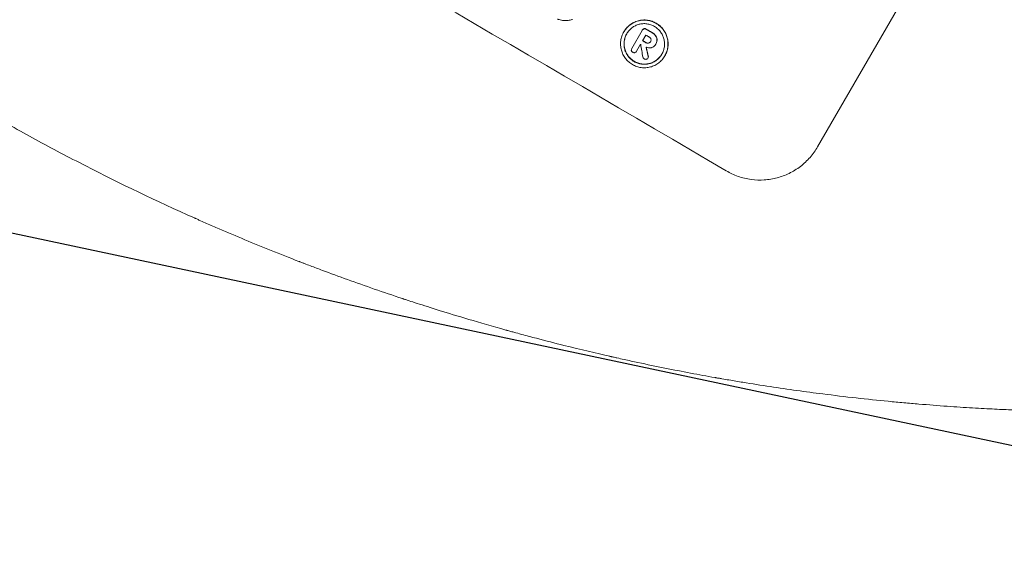
# Model space of a CAD drawing. Units: millimetres. Extents: x -5426 to 5928, y -4507 to 4323.
# Drawn here: x -3930 to -3710, y -1509 to -1388 of the extents above; entities that cross this region are included whole.
import ezdxf

# ---------------------------------------------------------------- set-up
doc = ezdxf.new("R2010")
doc.units = ezdxf.units.MM
doc.header["$LTSCALE"] = 20
doc.linetypes.add('HIDDEN', pattern=[9.525, 6.35, -3.175])
doc.layers.add('2d', color=230, linetype='Continuous')
doc.layers.add('AS-Free_Space_Hatch', color=31, linetype='HIDDEN')

msp = doc.modelspace()

# ---------------------------------------------------------------- hatches: boundary and pattern name
at = {"layer": 'AS-Free_Space_Hatch'}
h = msp.add_hatch(dxfattribs=at)
h.set_pattern_fill('ANSI31', color=256, scale=100, angle=123)
h.paths.add_polyline_path([(3730.85, 374.61), (4794.51, 988.72, 1), (3794.51, 2720.77), (2018.07, 1695.14, 0.416459), (1655.9, 322.49, 0.395085), (2073.18, -979.22), (2582.29, -1262.7), (2981.92, -2625.48, 1), (4901.1, -2062.68), (4501.47, -699.91, 0.170067)])
h.paths.add_polyline_path([(-2022.07, -92.33, 0.414214), (-2388.1, 1273.69, 0.414214), (-3754.12, 907.67), (-4803.13, -909.27, 0.414214), (-4437.1, -2275.29, 0.414214), (-3071.08, -1909.27)])

# ---------------------------------------------------------------- linework, layer by layer
at = {"layer": '2d', "lineweight": 0}
for p, q in [((-3751.41, -1416.94), (-3713.93, -1352.03)), ((-3794.75, -1391.17), (-3794.78, -1391.22)), ((-3792.98, -1394.89), (-3790.65, -1390.86)), ((-3790.6, -1390.77), (-3790.63, -1390.82)), ((-3789.82, -1391.92), (-3790.56, -1393.19)), ((-3791, -1393.96), (-3791.9, -1395.52)), ((-3788.75, -1393.32), (-3788.78, -1393.37)), ((-3787.66, -1394.01), (-3787.68, -1394.06)), ((-3787.6, -1393.91), (-3787.62, -1393.96)), ((-3792.96, -1394.87), (-3792.99, -1394.91)), ((-3791.9, -1395.51), (-3791.92, -1395.55)), ((-3789.32, -1396.98), (-3789.35, -1397.03)), ((-3785.57, -1396.55), (-3785.59, -1396.59))]:
    msp.add_line(p, q, dxfattribs=at)
for centre, major_axis, ratio, start_param, end_param in [((-3929.93, -1396.83), (-951.76, 549.5), 0.052336, -1.707396, -1.434197), ((-3921.33, -1381.95), (-950.9, 549), 0.052336, -1.680058, -1.679275), ((-3920.76, -1380.96), (-951.76, 549.5), 0.052336, -1.679958, -1.678621), ((-3850.6, -1259.44), (285.9, -1700.08), 0.02123, 1.48632, 1.488009), ((-3922.07, -1383.22), (-951.76, 549.5), 0.052336, -1.679958, -1.679176), ((-3858.22, -1272.63), (363.61, -1567.46), 0.024414, 1.485975, 1.487227)]:
    msp.add_ellipse(centre, major_axis=major_axis, ratio=ratio, start_param=start_param, end_param=end_param, dxfattribs=at)
at = {"layer": '2d', "lineweight": 0, "extrusion": (0, 0, -1)}
for centre, major_axis, ratio, start_param, end_param in [((-3920.76, -1380.96), (950.9, -549), 0.052336, -1.462873, -1.461535), ((-3922.07, -1383.22), (950.9, -549), 0.052336, -1.462318, -1.461535), ((-3858.22, -1272.63), (363.28, -1566.03), 0.024414, -1.487167, -1.485873)]:
    msp.add_ellipse(centre, major_axis=major_axis, ratio=ratio, start_param=start_param, end_param=end_param, dxfattribs=at)
at = {"layer": '2d', "lineweight": 0}
for points, knots in [([(-3806.28, -1388.42), (-3806.37, -1388.45), (-3806.46, -1388.47), (-3806.85, -1388.58), (-3807.17, -1388.63), (-3807.83, -1388.67), (-3808.16, -1388.66), (-3808.82, -1388.57), (-3809.14, -1388.49), (-3809.5, -1388.37), (-3809.55, -1388.35), (-3809.6, -1388.33)], [18.507657, 18.507657, 18.507657, 18.507657, 18.7951, 18.7951, 19.736285, 19.736285, 20.677469, 20.677469, 21.618654, 21.618654, 21.777593, 21.777593, 21.777593, 21.777593]), ([(-3794.78, -1391.22), (-3794.61, -1390.93), (-3794.41, -1390.64), (-3793.95, -1390.12), (-3793.69, -1389.88), (-3793.13, -1389.45), (-3792.83, -1389.26), (-3792.21, -1388.95), (-3791.88, -1388.84), (-3791.24, -1388.66), (-3790.9, -1388.61), (-3790.2, -1388.56), (-3789.84, -1388.57), (-3789.14, -1388.67), (-3788.79, -1388.75), (-3788.13, -1388.98), (-3787.82, -1389.13), (-3787.24, -1389.47), (-3786.96, -1389.67), (-3786.43, -1390.14), (-3786.19, -1390.4), (-3785.76, -1390.96), (-3785.57, -1391.27), (-3785.26, -1391.9), (-3785.14, -1392.23), (-3784.97, -1392.88), (-3784.91, -1393.22), (-3784.87, -1393.92), (-3784.88, -1394.28), (-3784.97, -1394.98), (-3785.05, -1395.33), (-3785.28, -1395.99), (-3785.43, -1396.3), (-3785.76, -1396.88), (-3785.96, -1397.16), (-3786.42, -1397.69), (-3786.68, -1397.93), (-3787.24, -1398.36), (-3787.54, -1398.55), (-3788.17, -1398.85), (-3788.5, -1398.97), (-3789.14, -1399.14), (-3789.48, -1399.2), (-3790.18, -1399.24), (-3790.53, -1399.23), (-3791.23, -1399.14), (-3791.58, -1399.05), (-3792.24, -1398.82), (-3792.55, -1398.67), (-3793.13, -1398.34), (-3793.41, -1398.14), (-3793.94, -1397.67), (-3794.18, -1397.41), (-3794.61, -1396.85), (-3794.8, -1396.54), (-3795.11, -1395.91), (-3795.23, -1395.58), (-3795.4, -1394.93), (-3795.46, -1394.59), (-3795.5, -1393.89), (-3795.49, -1393.54), (-3795.4, -1392.83), (-3795.32, -1392.48), (-3795.09, -1391.82), (-3794.95, -1391.51), (-3794.78, -1391.22)], [0, 0, 0, 0, 1.002005, 1.002005, 2.00401, 2.00401, 3.006015, 3.006015, 4.00802, 4.00802, 5.016461, 5.016461, 6.024902, 6.024902, 7.033343, 7.033343, 8.041783, 8.041783, 9.050643, 9.050643, 10.059502, 10.059502, 11.068362, 11.068362, 12.077221, 12.077221, 13.079268, 13.079268, 14.081315, 14.081315, 15.083363, 15.083363, 16.08541, 16.08541, 17.089097, 17.089097, 18.092783, 18.092783, 19.09647, 19.09647, 20.100157, 20.100157, 21.107377, 21.107377, 22.114598, 22.114598, 23.121818, 23.121818, 24.129038, 24.129038, 25.135981, 25.135981, 26.142924, 26.142924, 27.149866, 27.149866, 28.156809, 28.156809, 29.160312, 29.160312, 30.163816, 30.163816, 31.167319, 31.167319, 32.170823, 32.170823, 32.170823, 32.170823]), ([(-3785.57, -1396.55), (-3785.4, -1396.26), (-3785.25, -1395.94), (-3785.03, -1395.28), (-3784.95, -1394.93), (-3784.85, -1394.23), (-3784.84, -1393.87), (-3784.89, -1393.17), (-3784.95, -1392.83), (-3785.12, -1392.18), (-3785.24, -1391.86), (-3785.54, -1391.22), (-3785.73, -1390.92), (-3786.16, -1390.35), (-3786.4, -1390.09), (-3786.93, -1389.63), (-3787.21, -1389.42), (-3787.79, -1389.09), (-3788.1, -1388.94), (-3788.77, -1388.71), (-3789.11, -1388.62), (-3789.81, -1388.53), (-3790.17, -1388.52), (-3790.87, -1388.56), (-3791.21, -1388.62), (-3791.86, -1388.79), (-3792.18, -1388.91), (-3792.81, -1389.21), (-3793.11, -1389.4), (-3793.67, -1389.83), (-3793.93, -1390.07), (-3794.39, -1390.6), (-3794.59, -1390.88), (-3794.75, -1391.17)], [16.085325, 16.085325, 16.085325, 16.085325, 17.087372, 17.087372, 18.08942, 18.08942, 19.091468, 19.091468, 20.093516, 20.093516, 21.102363, 21.102363, 22.111211, 22.111211, 23.120058, 23.120058, 24.128905, 24.128905, 25.137335, 25.137335, 26.145764, 26.145764, 27.154194, 27.154194, 28.162624, 28.162624, 29.164629, 29.164629, 30.166635, 30.166635, 31.168641, 31.168641, 32.170646, 32.170646, 32.170646, 32.170646]), ([(-3794.11, -1391.61), (-3794.25, -1391.86), (-3794.37, -1392.13), (-3794.57, -1392.69), (-3794.64, -1392.99), (-3794.72, -1393.59), (-3794.73, -1393.89), (-3794.69, -1394.49), (-3794.64, -1394.78), (-3794.49, -1395.34), (-3794.39, -1395.62), (-3794.12, -1396.16), (-3793.97, -1396.42), (-3793.6, -1396.9), (-3793.39, -1397.12), (-3792.94, -1397.52), (-3792.7, -1397.69), (-3792.21, -1397.98), (-3791.94, -1398.1), (-3791.38, -1398.3), (-3791.08, -1398.37), (-3790.48, -1398.45), (-3790.18, -1398.46), (-3789.58, -1398.43), (-3789.29, -1398.38), (-3788.74, -1398.23), (-3788.46, -1398.13), (-3787.93, -1397.87), (-3787.67, -1397.71), (-3787.19, -1397.34), (-3786.97, -1397.14), (-3786.58, -1396.69), (-3786.41, -1396.45), (-3786.12, -1395.95), (-3786, -1395.68), (-3785.8, -1395.12), (-3785.73, -1394.82), (-3785.65, -1394.22), (-3785.64, -1393.92), (-3785.68, -1393.32), (-3785.73, -1393.03), (-3785.88, -1392.48), (-3785.98, -1392.2), (-3786.24, -1391.66), (-3786.4, -1391.39), (-3786.77, -1390.91), (-3786.98, -1390.69), (-3787.43, -1390.29), (-3787.67, -1390.12), (-3788.16, -1389.83), (-3788.43, -1389.7), (-3789, -1389.51), (-3789.29, -1389.44), (-3789.89, -1389.35), (-3790.2, -1389.34), (-3790.79, -1389.38), (-3791.08, -1389.43), (-3791.63, -1389.58), (-3791.91, -1389.68), (-3792.44, -1389.94), (-3792.7, -1390.1), (-3793.18, -1390.46), (-3793.4, -1390.67), (-3793.79, -1391.12), (-3793.97, -1391.36), (-3794.11, -1391.61)], [0, 0, 0, 0, 0.856811, 0.856811, 1.713621, 1.713621, 2.570432, 2.570432, 3.427243, 3.427243, 4.286996, 4.286996, 5.146749, 5.146749, 6.006502, 6.006502, 6.866255, 6.866255, 7.72621, 7.72621, 8.586166, 8.586166, 9.446121, 9.446121, 10.306077, 10.306077, 11.163021, 11.163021, 12.019965, 12.019965, 12.87691, 12.87691, 13.733854, 13.733854, 14.589407, 14.589407, 15.44496, 15.44496, 16.300514, 16.300514, 17.156067, 17.156067, 18.017413, 18.017413, 18.878759, 18.878759, 19.740105, 19.740105, 20.601451, 20.601451, 21.462492, 21.462492, 22.323533, 22.323533, 23.184574, 23.184574, 24.045615, 24.045615, 24.901138, 24.901138, 25.75666, 25.75666, 26.612183, 26.612183, 27.467705, 27.467705, 27.467705, 27.467705]), ([(-3786.25, -1396.18), (-3786.39, -1396.41), (-3786.56, -1396.65), (-3786.94, -1397.09), (-3787.16, -1397.3), (-3787.64, -1397.66), (-3787.9, -1397.82), (-3788.43, -1398.08), (-3788.71, -1398.19), (-3789.26, -1398.33), (-3789.55, -1398.38), (-3790.15, -1398.42), (-3790.45, -1398.41), (-3791.05, -1398.33), (-3791.35, -1398.25), (-3791.91, -1398.06), (-3792.18, -1397.93), (-3792.67, -1397.64), (-3792.91, -1397.47), (-3793.36, -1397.07), (-3793.57, -1396.85), (-3793.94, -1396.37), (-3794.1, -1396.11), (-3794.36, -1395.57), (-3794.46, -1395.29), (-3794.61, -1394.73), (-3794.66, -1394.44), (-3794.7, -1393.85), (-3794.69, -1393.54), (-3794.61, -1392.94), (-3794.54, -1392.64), (-3794.35, -1392.09), (-3794.23, -1391.83), (-3794.09, -1391.59)], [13.760124, 13.760124, 13.760124, 13.760124, 14.589332, 14.589332, 15.444886, 15.444886, 16.30044, 16.30044, 17.155994, 17.155994, 18.017329, 18.017329, 18.878665, 18.878665, 19.740001, 19.740001, 20.601337, 20.601337, 21.462368, 21.462368, 22.3234, 22.3234, 23.184431, 23.184431, 24.045462, 24.045462, 24.900985, 24.900985, 25.756508, 25.756508, 26.612032, 26.612032, 27.441233, 27.441233, 27.441233, 27.441233]), ([(-3790.65, -1390.86), (-3790.64, -1390.84), (-3790.64, -1390.83), (-3790.63, -1390.82), (-3790.59, -1390.75), (-3790.53, -1390.68), (-3790.4, -1390.58), (-3790.34, -1390.55), (-3790.27, -1390.53)], [-0.039851, -0.039851, -0.039851, -0.039851, 0, 0, 0, 0.2444874, 0.2444874, 0.4574174, 0.4574174, 0.4574174, 0.4574174]), ([(-3790.24, -1390.48), (-3790.31, -1390.5), (-3790.38, -1390.54), (-3790.5, -1390.64), (-3790.56, -1390.7), (-3790.6, -1390.77)], [-0.4574306, -0.4574306, -0.4574306, -0.4574306, -0.2448594, -0.2448594, 0, 0, 0, 0]), ([(-3790.27, -1390.53), (-3790.19, -1390.51), (-3790.12, -1390.51), (-3789.96, -1390.53), (-3789.87, -1390.56), (-3789.79, -1390.6), (-3789.78, -1390.61), (-3789.77, -1390.62)], [0.4952521, 0.4952521, 0.4952521, 0.4952521, 0.7165514, 0.7165514, 0.9559413, 0.9559413, 0.9946135, 0.9946135, 0.9946135, 0.9946135]), ([(-3789.75, -1390.57), (-3789.76, -1390.57), (-3789.77, -1390.56), (-3789.85, -1390.51), (-3789.93, -1390.48), (-3790.09, -1390.46), (-3790.17, -1390.47), (-3790.24, -1390.48)], [2.8291879, 2.8291879, 2.8291879, 2.8291879, 2.8678597, 2.8678597, 3.1072476, 3.1072476, 3.3285449, 3.3285449, 3.3285449, 3.3285449]), ([(-3788.7, -1392.79), (-3788.72, -1392.72), (-3788.76, -1392.64), (-3788.88, -1392.49), (-3788.96, -1392.42), (-3789.06, -1392.36), (-3789.07, -1392.35), (-3789.08, -1392.35)], [3.0394514, 3.0394514, 3.0394514, 3.0394514, 3.2767957, 3.2767957, 3.5752568, 3.5752568, 3.6207868, 3.6207868, 3.6207868, 3.6207868]), ([(-3788.51, -1391.36), (-3788.49, -1391.37), (-3788.47, -1391.38), (-3788.29, -1391.48), (-3788.15, -1391.59), (-3787.89, -1391.81), (-3787.78, -1391.93), (-3787.68, -1392.05)], [4.141263, 4.141263, 4.141263, 4.141263, 4.217535, 4.217535, 4.746561, 4.746561, 5.190835, 5.190835, 5.190835, 5.190835]), ([(-3787.66, -1392), (-3787.76, -1391.88), (-3787.87, -1391.77), (-3788.12, -1391.54), (-3788.27, -1391.44), (-3788.44, -1391.34), (-3788.46, -1391.32), (-3788.49, -1391.31)], [11.680358, 11.680358, 11.680358, 11.680358, 12.125377, 12.125377, 12.653552, 12.653552, 12.729822, 12.729822, 12.729822, 12.729822]), ([(-3787.68, -1392.05), (-3787.68, -1392.06), (-3787.67, -1392.07), (-3787.54, -1392.24), (-3787.45, -1392.43), (-3787.37, -1392.73), (-3787.35, -1392.86), (-3787.35, -1392.99)], [2.7955056, 2.7955056, 2.7955056, 2.7955056, 2.8383294, 2.8383294, 3.4075498, 3.4075498, 3.778119, 3.778119, 3.778119, 3.778119]), ([(-3787.32, -1392.94), (-3787.32, -1392.81), (-3787.34, -1392.69), (-3787.42, -1392.38), (-3787.51, -1392.2), (-3787.64, -1392.03), (-3787.65, -1392.01), (-3787.66, -1392)], [5.2985872, 5.2985872, 5.2985872, 5.2985872, 5.6691581, 5.6691581, 6.2383717, 6.2383717, 6.2811943, 6.2811943, 6.2811943, 6.2811943]), ([(-3789.82, -1393.62), (-3789.81, -1393.62), (-3789.8, -1393.63), (-3789.7, -1393.69), (-3789.6, -1393.72), (-3789.41, -1393.75), (-3789.32, -1393.75), (-3789.24, -1393.73)], [1.1853777, 1.1853777, 1.1853777, 1.1853777, 1.216925, 1.216925, 1.5221769, 1.5221769, 1.767158, 1.767158, 1.767158, 1.767158]), ([(-3789.21, -1393.69), (-3789.3, -1393.7), (-3789.38, -1393.7), (-3789.57, -1393.68), (-3789.68, -1393.64), (-3789.77, -1393.58), (-3789.78, -1393.58), (-3789.79, -1393.57)], [3.1006119, 3.1006119, 3.1006119, 3.1006119, 3.3455915, 3.3455915, 3.6508399, 3.6508399, 3.6823869, 3.6823869, 3.6823869, 3.6823869]), ([(-3788.66, -1394.74), (-3788.72, -1394.75), (-3788.78, -1394.76), (-3788.98, -1394.77), (-3789.12, -1394.77), (-3789.39, -1394.73), (-3789.53, -1394.7), (-3789.7, -1394.64), (-3789.74, -1394.62), (-3789.77, -1394.61)], [8.092897, 8.092897, 8.092897, 8.092897, 8.264518, 8.264518, 8.65959, 8.65959, 9.054662, 9.054662, 9.17526, 9.17526, 9.17526, 9.17526]), ([(-3789.24, -1393.73), (-3789.24, -1393.73), (-3789.24, -1393.73), (-3789.15, -1393.71), (-3789.06, -1393.67), (-3788.9, -1393.55), (-3788.84, -1393.47), (-3788.79, -1393.39), (-3788.79, -1393.38), (-3788.78, -1393.37)], [1.6341435, 1.6341435, 1.6341435, 1.6341435, 1.6413176, 1.6413176, 1.9142406, 1.9142406, 2.1871636, 2.1871636, 2.2155784, 2.2155784, 2.2155784, 2.2155784]), ([(-3788.78, -1393.37), (-3788.83, -1393.44), (-3788.89, -1393.51), (-3789.03, -1393.62), (-3789.12, -1393.66), (-3789.21, -1393.69), (-3789.21, -1393.69), (-3789.21, -1393.69)], [2.2133591, 2.2133591, 2.2133591, 2.2133591, 2.4600735, 2.4600735, 2.7329959, 2.7329959, 2.74017, 2.74017, 2.74017, 2.74017]), ([(-3788.78, -1393.37), (-3788.77, -1393.36), (-3788.76, -1393.34), (-3788.71, -1393.26), (-3788.68, -1393.17), (-3788.66, -1392.99), (-3788.67, -1392.9), (-3788.69, -1392.81), (-3788.69, -1392.8), (-3788.7, -1392.79)], [2.011225, 2.011225, 2.011225, 2.011225, 2.0557924, 2.0557924, 2.3119166, 2.3119166, 2.5680409, 2.5680409, 2.5935618, 2.5935618, 2.5935618, 2.5935618]), ([(-3787.66, -1394.02), (-3787.67, -1394.04), (-3787.68, -1394.05), (-3787.77, -1394.21), (-3787.9, -1394.36), (-3788.2, -1394.59), (-3788.37, -1394.67), (-3788.58, -1394.73), (-3788.62, -1394.74), (-3788.66, -1394.74)], [4.271685, 4.271685, 4.271685, 4.271685, 4.309185, 4.309185, 4.846899, 4.846899, 5.384614, 5.384614, 5.50558, 5.50558, 5.50558, 5.50558]), ([(-3787.35, -1392.99), (-3787.35, -1393.06), (-3787.36, -1393.13), (-3787.38, -1393.34), (-3787.41, -1393.47), (-3787.5, -1393.72), (-3787.56, -1393.84), (-3787.63, -1393.98), (-3787.65, -1394), (-3787.66, -1394.02)], [5.208942, 5.208942, 5.208942, 5.208942, 5.408602, 5.408602, 5.793475, 5.793475, 6.178349, 6.178349, 6.258109, 6.258109, 6.258109, 6.258109]), ([(-3787.6, -1393.91), (-3787.53, -1393.8), (-3787.48, -1393.68), (-3787.39, -1393.42), (-3787.36, -1393.29), (-3787.33, -1393.08), (-3787.32, -1393.01), (-3787.32, -1392.94)], [6.1783147, 6.1783147, 6.1783147, 6.1783147, 6.5638023, 6.5638023, 6.94929, 6.94929, 7.1478132, 7.1478132, 7.1478132, 7.1478132]), ([(-3793.07, -1395.38), (-3793.08, -1395.31), (-3793.09, -1395.24), (-3793.06, -1395.07), (-3793.03, -1394.99), (-3792.99, -1394.91), (-3792.99, -1394.91), (-3792.98, -1394.9), (-3792.98, -1394.89)], [-0.4624536, -0.4624536, -0.4624536, -0.4624536, -0.2570487, -0.2570487, 0, 0, 0, 0.0225595, 0.0225595, 0.0225595, 0.0225595]), ([(-3792.77, -1395.77), (-3792.77, -1395.76), (-3792.78, -1395.76), (-3792.85, -1395.72), (-3792.92, -1395.66), (-3793.01, -1395.53), (-3793.05, -1395.46), (-3793.07, -1395.38), (-3793.07, -1395.38), (-3793.07, -1395.38)], [2.7405656, 2.7405656, 2.7405656, 2.7405656, 2.7645335, 2.7645335, 2.9956469, 2.9956469, 3.2267604, 3.2267604, 3.2314088, 3.2314088, 3.2314088, 3.2314088]), ([(-3792.41, -1395.86), (-3792.44, -1395.86), (-3792.48, -1395.86), (-3792.6, -1395.85), (-3792.68, -1395.82), (-3792.76, -1395.77), (-3792.76, -1395.77), (-3792.77, -1395.77)], [2.6460927, 2.6460927, 2.6460927, 2.6460927, 2.7428173, 2.7428173, 2.9926292, 2.9926292, 3.0044735, 3.0044735, 3.0044735, 3.0044735]), ([(-3791.9, -1395.52), (-3791.91, -1395.53), (-3791.92, -1395.54), (-3791.96, -1395.62), (-3792.02, -1395.69), (-3792.15, -1395.79), (-3792.23, -1395.83), (-3792.34, -1395.85), (-3792.37, -1395.86), (-3792.41, -1395.86)], [1.8581553, 1.8581553, 1.8581553, 1.8581553, 1.8950935, 1.8950935, 2.1312173, 2.1312173, 2.3673412, 2.3673412, 2.477136, 2.477136, 2.477136, 2.477136]), ([(-3790.21, -1397.27), (-3790.21, -1397.26), (-3790.21, -1397.26), (-3790.28, -1397.22), (-3790.34, -1397.17), (-3790.45, -1397.03), (-3790.48, -1396.95), (-3790.51, -1396.86), (-3790.51, -1396.85), (-3790.51, -1396.84)], [2.9024974, 2.9024974, 2.9024974, 2.9024974, 2.904066, 2.904066, 3.1464977, 3.1464977, 3.3889295, 3.3889295, 3.4276784, 3.4276784, 3.4276784, 3.4276784]), ([(-3789.31, -1396.63), (-3789.31, -1396.63), (-3789.31, -1396.64), (-3789.29, -1396.7), (-3789.28, -1396.78), (-3789.3, -1396.91), (-3789.32, -1396.97), (-3789.35, -1397.03)], [1.1965117, 1.1965117, 1.1965117, 1.1965117, 1.2109976, 1.2109976, 1.4123529, 1.4123529, 1.5923639, 1.5923639, 1.5923639, 1.5923639]), ([(-3789.32, -1396.98), (-3789.29, -1396.93), (-3789.27, -1396.87), (-3789.26, -1396.73), (-3789.26, -1396.66), (-3789.28, -1396.59), (-3789.28, -1396.59), (-3789.28, -1396.58)], [1.6350429, 1.6350429, 1.6350429, 1.6350429, 1.8150534, 1.8150534, 2.0164082, 2.0164082, 2.030894, 2.030894, 2.030894, 2.030894]), ([(-3789.73, -1397.32), (-3789.73, -1397.32), (-3789.74, -1397.33), (-3789.82, -1397.35), (-3789.9, -1397.35), (-3790.06, -1397.33), (-3790.14, -1397.3), (-3790.21, -1397.27)], [2.2879706, 2.2879706, 2.2879706, 2.2879706, 2.3052489, 2.3052489, 2.5362704, 2.5362704, 2.7657972, 2.7657972, 2.7657972, 2.7657972]), ([(-3789.35, -1397.03), (-3789.39, -1397.1), (-3789.45, -1397.16), (-3789.58, -1397.26), (-3789.65, -1397.3), (-3789.73, -1397.32)], [1.9928936, 1.9928936, 1.9928936, 1.9928936, 2.2359896, 2.2359896, 2.4678962, 2.4678962, 2.4678962, 2.4678962]), ([(-3750.24, -1472.25), (-3754.07, -1471.76), (-3757.99, -1471.22), (-3764.03, -1470.3), (-3766.06, -1469.98), (-3769.15, -1469.48), (-3770.71, -1469.22), (-3772.53, -1468.9), (-3773.45, -1468.74), (-3773.91, -1468.66), (-3774.14, -1468.62), (-3774.24, -1468.6), (-3774.31, -1468.59), (-3774.34, -1468.58), (-3777.91, -1467.95), (-3781.64, -1467.25), (-3787.53, -1466.07), (-3789.54, -1465.65), (-3792.62, -1464.99), (-3794.18, -1464.65), (-3796.04, -1464.24), (-3796.97, -1464.03), (-3797.44, -1463.93), (-3797.67, -1463.87), (-3797.79, -1463.85), (-3797.84, -1463.84), (-3797.86, -1463.83), (-3797.87, -1463.83), (-3797.89, -1463.83), (-3800.87, -1463.15), (-3804.31, -1462.34), (-3810.12, -1460.89), (-3812.17, -1460.36), (-3815.41, -1459.51), (-3816.52, -1459.22), (-3818.22, -1458.75), (-3819.08, -1458.52), (-3820.11, -1458.24), (-3820.62, -1458.1), (-3820.88, -1458.02), (-3821.01, -1457.99), (-3821.07, -1457.97), (-3821.1, -1457.96), (-3821.11, -1457.96), (-3821.13, -1457.95), (-3827.25, -1456.25), (-3832.21, -1454.75), (-3837.97, -1452.95), (-3839.62, -1452.43), (-3841.66, -1451.76), (-3842.28, -1451.56), (-3843.1, -1451.3), (-3843.48, -1451.17), (-3843.88, -1451.04), (-3844.07, -1450.98), (-3844.16, -1450.95), (-3844.2, -1450.93), (-3844.22, -1450.93), (-3844.23, -1450.92), (-3844.23, -1450.92), (-3844.23, -1450.92), (-3844.26, -1450.91), (-3848.61, -1449.47), (-3852.73, -1448.04), (-3858.53, -1445.95), (-3860.4, -1445.26), (-3863.13, -1444.24), (-3864.47, -1443.74), (-3866, -1443.15), (-3866.76, -1442.86), (-3867.13, -1442.72), (-3867.32, -1442.65), (-3867.41, -1442.61), (-3867.44, -1442.6), (-3867.45, -1442.59), (-3867.46, -1442.59), (-3867.49, -1442.58), (-3871.67, -1440.96), (-3875.7, -1439.34), (-3881.54, -1436.9), (-3883.45, -1436.09), (-3886.27, -1434.88), (-3887.66, -1434.27), (-3889.27, -1433.56), (-3890.07, -1433.21), (-3890.46, -1433.03), (-3890.66, -1432.94), (-3890.75, -1432.9), (-3890.79, -1432.88), (-3890.81, -1432.88), (-3890.84, -1432.86), (-3899.36, -1429.06), (-3907.47, -1425.16), (-3919.02, -1419.24), (-3922.77, -1417.25), (-3928.25, -1414.26), (-3930.05, -1413.26), (-3932.72, -1411.77), (-3934.05, -1411.02), (-3935.58, -1410.14), (-3936.34, -1409.71), (-3936.72, -1409.49), (-3936.88, -1409.39), (-3936.96, -1409.35), (-3936.99, -1409.33), (-3937.03, -1409.31), (-3937.05, -1409.3), (-3937.08, -1409.28), (-3937.09, -1409.27), (-3937.1, -1409.27)], [0, 0, 0, 0, 0.0312679, 0.0312679, 0.0469018, 0.0469018, 0.0547188, 0.0586273, 0.0605815, 0.0615586, 0.0620472, 0.0622915, 0.0622915, 0.0625358, 0.0625358, 0.0938036, 0.0938036, 0.1094376, 0.1094376, 0.1172546, 0.121163, 0.1231173, 0.1240944, 0.124583, 0.1248272, 0.1249494, 0.1249494, 0.1250105, 0.1250105, 0.1250715, 0.1563394, 0.1563394, 0.1719734, 0.1719734, 0.1797903, 0.1797903, 0.1836988, 0.1856531, 0.1866302, 0.1871187, 0.187363, 0.1874852, 0.1874852, 0.1875462, 0.1875462, 0.1876073, 0.2188752, 0.2188752, 0.2345091, 0.2345091, 0.2423261, 0.2423261, 0.2462346, 0.2481888, 0.2491659, 0.2496545, 0.2498988, 0.2499598, 0.2499904, 0.2499904, 0.2500209, 0.2500209, 0.2501431, 0.2814109, 0.2814109, 0.2970449, 0.2970449, 0.3048619, 0.3087703, 0.3107246, 0.3117017, 0.3121903, 0.3124345, 0.3124956, 0.3124956, 0.3125567, 0.3125567, 0.3126788, 0.3439467, 0.3439467, 0.3595806, 0.3595806, 0.3673976, 0.3713061, 0.3732603, 0.3742375, 0.374726, 0.3749703, 0.3749703, 0.3750924, 0.3750924, 0.3752146, 0.4377504, 0.4377504, 0.4690182, 0.4690182, 0.4846522, 0.4846522, 0.4924691, 0.4963776, 0.4983319, 0.499309, 0.4997976, 0.4997976, 0.5000418, 0.5000418, 0.500164, 0.500164, 0.5002861, 0.5002861, 0.5002861, 0.5002861]), ([(-3771.83, -1422.31), (-3771.02, -1422.79), (-3770.13, -1423.21), (-3768.27, -1423.86), (-3767.29, -1424.1), (-3765.31, -1424.37), (-3764.3, -1424.41), (-3762.34, -1424.28), (-3761.37, -1424.12), (-3759.56, -1423.64), (-3758.65, -1423.3), (-3756.89, -1422.45), (-3756.04, -1421.92), (-3754.46, -1420.72), (-3753.73, -1420.03), (-3752.44, -1418.55), (-3751.88, -1417.75), (-3751.41, -1416.94)], [-22.717175, -22.717175, -22.717175, -22.717175, -19.861909, -19.861909, -17.006642, -17.006642, -14.151375, -14.151375, -11.296109, -11.296109, -8.472082, -8.472082, -5.648054, -5.648054, -2.824027, -2.824027, 0, 0, 0, 0]), ([(-3704.88, -1475.94), (-3705.27, -1475.92), (-3705.71, -1475.91), (-3706.69, -1475.87), (-3707.22, -1475.85), (-3708.96, -1475.78), (-3710.29, -1475.72), (-3712.53, -1475.61), (-3713.32, -1475.57), (-3714.97, -1475.48), (-3715.84, -1475.43), (-3718.52, -1475.27), (-3720.42, -1475.15), (-3724.42, -1474.86), (-3726.53, -1474.7), (-3729.28, -1474.47), (-3729.84, -1474.42), (-3730.97, -1474.33), (-3731.54, -1474.27), (-3733.26, -1474.12), (-3734.42, -1474.01), (-3737.93, -1473.67), (-3740.32, -1473.42), (-3745.21, -1472.87), (-3747.7, -1472.57), (-3750.24, -1472.25)], [0, 0, 0, 0, 0.00390696, 0.00390696, 0.00781392, 0.00781392, 0.01562784, 0.01562784, 0.01953479, 0.01953479, 0.02344175, 0.02344175, 0.03125567, 0.03125567, 0.03906959, 0.03906959, 0.04102307, 0.04102307, 0.04297655, 0.04297655, 0.04688351, 0.04688351, 0.05469743, 0.05469743, 0.06251134, 0.06251134, 0.06251134, 0.06251134])]:
    msp.add_open_spline(points, degree=3, knots=knots, dxfattribs=at)
for points in [[(-3788.74, -1393.31), (-3788.75, -1393.31), (-3788.75, -1393.32), (-3788.75, -1393.32)], [(-3792.95, -1394.85), (-3792.96, -1394.85), (-3792.96, -1394.86), (-3792.96, -1394.87)], [(-3791.9, -1395.51), (-3791.89, -1395.5), (-3791.88, -1395.49), (-3791.88, -1395.48)]]:
    msp.add_open_spline(points, degree=3, dxfattribs=at)

doc.saveas('drawing.dxf')
